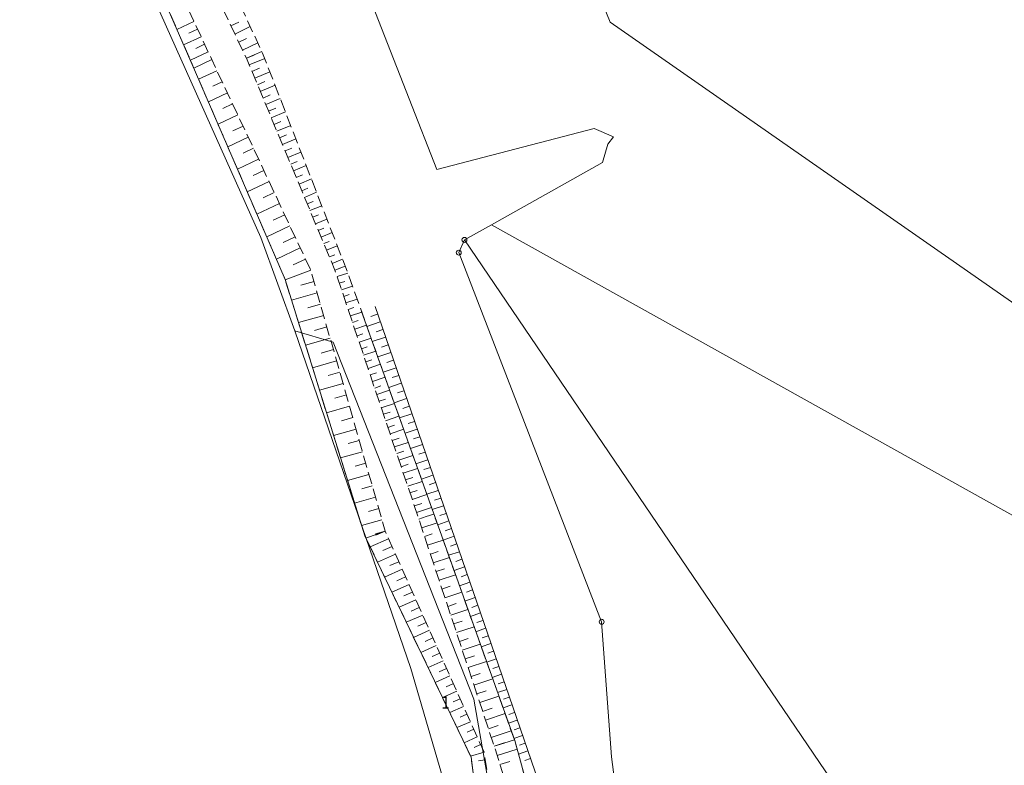
# Model space of a CAD drawing. Extents: x 6541259 to 6544582, y 6029264 to 6032037.
# Drawn here: x 6542888 to 6542989, y 6031557 to 6031633 of the extents above; entities that cross this region are included whole.
import ezdxf
from ezdxf.enums import TextEntityAlignment as Align

# ---------------------------------------------------------------- set-up
doc = ezdxf.new("R2010")
doc.units = 0
doc.header["$MEASUREMENT"] = 0
doc.linetypes.add('219-500', pattern=[0])
doc.linetypes.add('823-500', pattern=[1.75, 1.25, -0.5])
doc.layers.get('0').update_dxf_attribs({"color": 2, "linetype": 'CONTINUOUS', "lineweight": 0})
for name, color, linetype, lineweight in [('-ewidencja', 7, 'CONTINUOUS', 0), ('-skarpy', 7, 'CONTINUOUS', 0), ('-słupy studzienki hydranty lampy', 7, 'CONTINUOUS', 0), ('-wody pow', 7, 'CONTINUOUS', 0)]:
    doc.layers.add(name, color=color, linetype=linetype, lineweight=lineweight)
doc.styles.get("Standard").update_dxf_attribs({"font": 'txt', "width": 0.75})

# ---------------------------------------------------------------- blocks, each defined once
blk = doc.blocks.new('202')
at = {"color": 0, "linetype": 'Continuous', "lineweight": 0}
blk.add_circle((0, 0), 0.25, dxfattribs=at)

msp = doc.modelspace()

# ---------------------------------------------------------------- linework, layer by layer
at = {"layer": '-ewidencja', "color": 7, "linetype": '219-500', "lineweight": 18, "flags": 128}
for points in [[(6542779.79, 6032002.7), (6542930.73, 6031617.33)], [(6542879.07, 6031685.62), (6542912.77, 6031610.4)], [(6542930.73, 6031617.33), (6542946.81, 6031621.53)], [(6542946.81, 6031621.53), (6542948.76, 6031620.68)], [(6542948.76, 6031620.68), (6542948.19, 6031619.92)], [(6542948.19, 6031619.92), (6542947.63, 6031618.07)], [(6542947.63, 6031618.07), (6542936.32, 6031611.71)], [(6542936.32, 6031611.71), (6542933.56, 6031610.16)], [(6542936.32, 6031611.71), (6543098.77, 6031521.17)], [(6542916.26, 6031600.87), (6542912.77, 6031610.4)], [(6542933.56, 6031610.16), (6542932.98, 6031608.86)], [(6542933.56, 6031610.16), (6543013.99, 6031491.77)], [(6542932.98, 6031608.86), (6542947.56, 6031571.21)], [(6542920.15, 6031599.72), (6542916.26, 6031600.87)], [(6542916.26, 6031600.87), (6542928.1, 6031566.44)], [(6542934.53, 6031563.31), (6542920.15, 6031599.72)], [(6542947.56, 6031571.21), (6542948.56, 6031557.44)], [(6542928.1, 6031566.44), (6542938.31, 6031531.51)], [(6542959.79, 6031418.96), (6542934.53, 6031563.31)], [(6542948.56, 6031557.44), (6542950.11, 6031545.73)]]:
    msp.add_lwpolyline(points, dxfattribs=at)
at = {"layer": '-skarpy', "color": 7, "linetype": 'Continuous', "lineweight": 13}
for p, q in [((6542904.23, 6031631.62), (6542905.96, 6031632.44)), ((6542909.74, 6031631.98), (6542910.53, 6031632.36)), ((6542905.45, 6031631.25), (6542906.33, 6031631.66)), ((6542910.14, 6031631.16), (6542911.71, 6031631.91)), ((6542904.91, 6031630.05), (6542906.69, 6031630.88)), ((6542910.53, 6031630.33), (6542911.31, 6031630.7)), ((6542905.6, 6031628.48), (6542907.42, 6031629.33)), ((6542906.16, 6031629.68), (6542907.05, 6031630.11)), ((6542910.92, 6031629.51), (6542912.48, 6031630.25)), ((6542911.32, 6031628.68), (6542912.89, 6031629.38)), ((6542906.86, 6031628.12), (6542907.78, 6031628.55)), ((6542912.09, 6031629.05), (6542911.32, 6031628.68)), ((6542911.32, 6031628.68), (6542912.11, 6031629.01)), ((6542911.6, 6031628.01), (6542913.18, 6031628.67)), ((6542905.94, 6031627.69), (6542906.86, 6031628.12)), ((6542906.44, 6031626.54), (6542908.31, 6031627.42)), ((6542911.88, 6031627.33), (6542912.66, 6031627.66)), ((6542912.16, 6031626.66), (6542913.71, 6031627.3)), ((6542907.89, 6031625.84), (6542908.85, 6031626.29)), ((6542912.44, 6031625.98), (6542913.2, 6031626.3)), ((6542912.73, 6031625.31), (6542914.24, 6031625.94)), ((6542907.43, 6031624.25), (6542909.38, 6031625.16)), ((6542913.01, 6031624.63), (6542913.75, 6031624.94)), ((6542913.29, 6031623.96), (6542914.77, 6031624.57)), ((6542908.92, 6031623.57), (6542909.91, 6031624.03)), ((6542913.57, 6031623.28), (6542914.3, 6031623.58)), ((6542908.42, 6031621.95), (6542910.44, 6031622.9)), ((6542913.85, 6031622.61), (6542915.3, 6031623.21)), ((6542914.14, 6031621.93), (6542914.84, 6031622.23)), ((6542909.94, 6031621.29), (6542910.97, 6031621.77)), ((6542914.42, 6031621.25), (6542915.83, 6031621.84)), ((6542909.41, 6031619.66), (6542911.5, 6031620.64)), ((6542914.7, 6031620.58), (6542915.39, 6031620.87)), ((6542914.98, 6031619.9), (6542916.35, 6031620.48)), ((6542910.97, 6031619.01), (6542912.03, 6031619.51)), ((6542915.27, 6031619.23), (6542915.94, 6031619.51)), ((6542910.4, 6031617.37), (6542912.56, 6031618.38)), ((6542915.55, 6031618.55), (6542916.88, 6031619.11)), ((6542912, 6031616.73), (6542913.09, 6031617.25)), ((6542915.83, 6031617.88), (6542916.49, 6031618.15)), ((6542916.11, 6031617.2), (6542917.41, 6031617.75)), ((6542916.39, 6031616.53), (6542917.03, 6031616.8)), ((6542916.68, 6031615.85), (6542917.94, 6031616.38)), ((6542911.39, 6031615.07), (6542913.63, 6031616.12)), ((6542916.96, 6031615.18), (6542917.58, 6031615.44)), ((6542913.02, 6031614.46), (6542914.16, 6031614.99)), ((6542917.24, 6031614.5), (6542918.47, 6031615.02)), ((6542912.39, 6031612.78), (6542914.69, 6031613.86)), ((6542917.52, 6031613.83), (6542918.13, 6031614.08)), ((6542917.8, 6031613.15), (6542919, 6031613.65)), ((6542914.05, 6031612.18), (6542915.22, 6031612.73)), ((6542918.09, 6031612.48), (6542918.67, 6031612.72)), ((6542918.37, 6031611.8), (6542919.53, 6031612.29)), ((6542913.38, 6031610.48), (6542915.75, 6031611.6)), ((6542918.65, 6031611.13), (6542919.22, 6031611.37)), ((6542915.08, 6031609.9), (6542916.28, 6031610.47)), ((6542918.93, 6031610.45), (6542920.06, 6031610.92)), ((6542914.37, 6031608.19), (6542916.81, 6031609.34)), ((6542919.22, 6031609.78), (6542919.77, 6031610.01)), ((6542919.5, 6031609.1), (6542920.59, 6031609.56)), ((6542916.1, 6031607.63), (6542917.34, 6031608.21)), ((6542919.78, 6031608.43), (6542920.32, 6031608.65)), ((6542920.06, 6031607.75), (6542921.12, 6031608.19)), ((6542920.34, 6031607.08), (6542921.4, 6031607.47)), ((6542920.86, 6031607.29), (6542920.34, 6031607.08)), ((6542920.34, 6031607.08), (6542920.88, 6031607.26)), ((6542915.27, 6031606.1), (6542917.87, 6031607.08)), ((6542920.57, 6031606.41), (6542921.67, 6031606.78)), ((6542916.88, 6031605.55), (6542918.21, 6031605.92)), ((6542920.79, 6031605.74), (6542921.34, 6031605.92)), ((6542921.02, 6031605.07), (6542922.14, 6031605.45)), ((6542915.92, 6031604.02), (6542918.53, 6031604.76)), ((6542921.24, 6031604.4), (6542921.8, 6031604.59)), ((6542917.57, 6031603.24), (6542918.87, 6031603.61)), ((6542921.47, 6031603.73), (6542922.61, 6031604.12)), ((6542921.7, 6031603.07), (6542922.27, 6031603.26)), ((6542916.63, 6031601.72), (6542919.2, 6031602.45)), ((6542921.92, 6031602.4), (6542923.09, 6031602.79)), ((6542923.06, 6031602.86), (6542923.11, 6031602.73)), ((6542924.02, 6031602.35), (6542924.7, 6031602.59)), ((6542918.26, 6031600.93), (6542919.53, 6031601.29)), ((6542922.15, 6031601.73), (6542922.73, 6031601.93)), ((6542922.37, 6031601.06), (6542923.56, 6031601.46)), ((6542923.61, 6031601.34), (6542924.97, 6031601.81)), ((6542917.35, 6031599.42), (6542919.86, 6031600.13)), ((6542922.6, 6031600.39), (6542923.19, 6031600.59)), ((6542922.82, 6031599.73), (6542924.04, 6031600.14)), ((6542924.16, 6031599.78), (6542925.51, 6031600.24)), ((6542924.56, 6031600.79), (6542925.24, 6031601.03)), ((6542923.05, 6031599.06), (6542923.65, 6031599.26)), ((6542925.1, 6031599.23), (6542925.78, 6031599.46)), ((6542918.95, 6031598.62), (6542920.19, 6031598.98)), ((6542923.27, 6031598.39), (6542924.51, 6031598.81)), ((6542924.72, 6031598.22), (6542926.05, 6031598.68)), ((6542918.06, 6031597.12), (6542920.52, 6031597.82)), ((6542923.5, 6031597.72), (6542924.12, 6031597.93)), ((6542923.72, 6031597.05), (6542924.98, 6031597.48)), ((6542925.27, 6031596.67), (6542926.59, 6031597.12)), ((6542925.64, 6031597.67), (6542926.32, 6031597.9)), ((6542919.64, 6031596.32), (6542920.85, 6031596.66)), ((6542923.95, 6031596.38), (6542924.58, 6031596.6)), ((6542924.17, 6031595.72), (6542925.46, 6031596.15)), ((6542926.19, 6031596.11), (6542926.85, 6031596.34)), ((6542918.78, 6031594.82), (6542921.18, 6031595.5)), ((6542924.4, 6031595.05), (6542925.04, 6031595.27)), ((6542925.83, 6031595.11), (6542927.12, 6031595.56)), ((6542920.33, 6031594.01), (6542921.51, 6031594.35)), ((6542924.62, 6031594.38), (6542925.93, 6031594.82)), ((6542926.73, 6031594.55), (6542927.39, 6031594.77)), ((6542919.49, 6031592.52), (6542921.84, 6031593.19)), ((6542924.85, 6031593.71), (6542925.51, 6031593.93)), ((6542925.07, 6031593.04), (6542926.41, 6031593.49)), ((6542926.39, 6031593.55), (6542927.66, 6031593.99)), ((6542927.27, 6031592.98), (6542927.93, 6031593.21)), ((6542925.3, 6031592.38), (6542925.97, 6031592.6)), ((6542925.52, 6031591.71), (6542926.88, 6031592.17)), ((6542926.94, 6031592), (6542928.2, 6031592.43)), ((6542921.02, 6031591.7), (6542922.17, 6031592.03)), ((6542925.75, 6031591.04), (6542926.43, 6031591.27)), ((6542927.81, 6031591.42), (6542928.47, 6031591.65)), ((6542920.21, 6031590.22), (6542922.5, 6031590.87)), ((6542925.97, 6031590.37), (6542927.36, 6031590.84)), ((6542927.5, 6031590.44), (6542928.74, 6031590.87)), ((6542928.35, 6031589.86), (6542929, 6031590.09)), ((6542921.71, 6031589.39), (6542922.83, 6031589.71)), ((6542926.2, 6031589.7), (6542926.89, 6031589.94)), ((6542926.42, 6031589.04), (6542927.83, 6031589.51)), ((6542928.05, 6031588.88), (6542929.27, 6031589.3)), ((6542920.92, 6031587.92), (6542923.16, 6031588.56)), ((6542926.65, 6031588.37), (6542927.36, 6031588.61)), ((6542926.87, 6031587.7), (6542928.3, 6031588.18)), ((6542928.89, 6031588.3), (6542929.54, 6031588.52)), ((6542922.4, 6031587.09), (6542923.49, 6031587.4)), ((6542927.1, 6031587.03), (6542927.82, 6031587.27)), ((6542928.61, 6031587.33), (6542929.81, 6031587.74)), ((6542921.64, 6031585.62), (6542923.82, 6031586.24)), ((6542927.32, 6031586.36), (6542928.78, 6031586.85)), ((6542929.17, 6031585.77), (6542930.35, 6031586.18)), ((6542929.43, 6031586.74), (6542930.08, 6031586.96)), ((6542923.09, 6031584.78), (6542924.15, 6031585.08)), ((6542927.55, 6031585.69), (6542928.28, 6031585.94)), ((6542927.77, 6031585.03), (6542929.25, 6031585.52)), ((6542929.97, 6031585.18), (6542930.62, 6031585.4)), ((6542928, 6031584.36), (6542928.74, 6031584.61)), ((6542928.23, 6031583.69), (6542929.73, 6031584.2)), ((6542929.72, 6031584.21), (6542930.89, 6031584.61)), ((6542922.35, 6031583.32), (6542924.48, 6031583.93)), ((6542928.45, 6031583.02), (6542929.21, 6031583.28)), ((6542930.28, 6031582.66), (6542931.42, 6031583.05)), ((6542930.51, 6031583.61), (6542931.15, 6031583.83)), ((6542923.78, 6031582.47), (6542924.81, 6031582.77)), ((6542928.68, 6031582.35), (6542930.2, 6031582.87)), ((6542929.67, 6031581.94), (6542930.44, 6031582.2)), ((6542931.06, 6031582.05), (6542931.69, 6031582.27)), ((6542923.07, 6031581.02), (6542925.14, 6031581.61)), ((6542928.9, 6031581.69), (6542929.67, 6031581.94)), ((6542929.2, 6031580.79), (6542930.76, 6031581.31)), ((6542930.83, 6031581.1), (6542931.96, 6031581.49)), ((6542923.51, 6031579.74), (6542925.47, 6031580.45)), ((6542924.47, 6031580.17), (6542925.47, 6031580.45)), ((6542925.47, 6031580.45), (6542924.52, 6031580.03)), ((6542929.49, 6031579.9), (6542930.28, 6031580.17)), ((6542931.6, 6031580.49), (6542932.23, 6031580.71)), ((6542923.94, 6031578.84), (6542925.82, 6031579.68)), ((6542929.79, 6031579.01), (6542931.39, 6031579.54)), ((6542931.39, 6031579.54), (6542932.5, 6031579.93)), ((6542932.14, 6031578.93), (6542932.77, 6031579.15)), ((6542924.68, 6031577.3), (6542926.52, 6031578.12)), ((6542925.24, 6031578.48), (6542926.17, 6031578.9)), ((6542930.08, 6031578.12), (6542930.89, 6031578.39)), ((6542931.94, 6031577.99), (6542933.04, 6031578.36)), ((6542925.96, 6031576.94), (6542926.86, 6031577.34)), ((6542930.38, 6031577.23), (6542932.02, 6031577.77)), ((6542932.68, 6031577.37), (6542933.3, 6031577.58)), ((6542925.42, 6031575.76), (6542927.21, 6031576.57)), ((6542930.68, 6031576.34), (6542931.51, 6031576.61)), ((6542932.5, 6031576.43), (6542933.57, 6031576.8)), ((6542933.22, 6031575.8), (6542933.84, 6031576.02)), ((6542926.16, 6031574.23), (6542927.91, 6031575.01)), ((6542926.67, 6031575.39), (6542927.56, 6031575.79)), ((6542930.97, 6031575.45), (6542932.65, 6031576)), ((6542933.05, 6031574.87), (6542934.11, 6031575.24)), ((6542927.39, 6031573.85), (6542928.26, 6031574.24)), ((6542931.27, 6031574.55), (6542932.12, 6031574.84)), ((6542931.56, 6031573.66), (6542933.28, 6031574.23)), ((6542933.76, 6031574.24), (6542934.38, 6031574.46)), ((6542926.89, 6031572.69), (6542928.6, 6031573.46)), ((6542931.86, 6031572.77), (6542932.73, 6031573.06)), ((6542933.61, 6031573.32), (6542934.65, 6031573.67)), ((6542928.11, 6031572.3), (6542928.95, 6031572.68)), ((6542932.16, 6031571.88), (6542933.91, 6031572.46)), ((6542934.17, 6031571.76), (6542935.19, 6031572.11)), ((6542934.3, 6031572.68), (6542934.92, 6031572.89)), ((6542927.63, 6031571.16), (6542929.3, 6031571.9)), ((6542928.82, 6031570.76), (6542929.65, 6031571.13)), ((6542932.45, 6031570.99), (6542933.34, 6031571.28)), ((6542934.84, 6031571.12), (6542935.45, 6031571.33)), ((6542928.37, 6031569.62), (6542929.99, 6031570.35)), ((6542932.75, 6031570.1), (6542934.55, 6031570.69)), ((6542934.72, 6031570.2), (6542935.72, 6031570.55)), ((6542929.54, 6031569.21), (6542930.34, 6031569.57)), ((6542933.04, 6031569.21), (6542933.95, 6031569.51)), ((6542935.28, 6031568.65), (6542936.26, 6031568.99)), ((6542935.38, 6031569.56), (6542935.99, 6031569.77)), ((6542929.11, 6031568.09), (6542930.69, 6031568.79)), ((6542930.26, 6031567.67), (6542931.04, 6031568.02)), ((6542933.34, 6031568.31), (6542935.18, 6031568.92)), ((6542935.93, 6031568), (6542936.53, 6031568.2)), ((6542929.85, 6031566.55), (6542931.39, 6031567.24)), ((6542933.64, 6031567.42), (6542934.57, 6031567.73)), ((6542933.93, 6031566.53), (6542935.81, 6031567.15)), ((6542935.83, 6031567.09), (6542936.8, 6031567.42)), ((6542930.97, 6031566.12), (6542931.73, 6031566.46)), ((6542936.47, 6031566.44), (6542937.07, 6031566.64)), ((6542930.58, 6031565.01), (6542932.08, 6031565.68)), ((6542934.23, 6031565.64), (6542935.18, 6031565.95)), ((6542934.53, 6031564.75), (6542936.44, 6031565.38)), ((6542936.39, 6031565.53), (6542937.33, 6031565.86)), ((6542937.01, 6031564.87), (6542937.6, 6031565.08)), ((6542931.32, 6031563.48), (6542932.78, 6031564.13)), ((6542931.69, 6031564.58), (6542932.43, 6031564.91)), ((6542934.82, 6031563.86), (6542935.79, 6031564.18)), ((6542936.94, 6031563.98), (6542937.87, 6031564.3)), ((6542932.41, 6031563.03), (6542933.12, 6031563.35)), ((6542935.12, 6031562.96), (6542937.07, 6031563.61)), ((6542937.55, 6031563.31), (6542938.14, 6031563.52)), ((6542932.06, 6031561.94), (6542933.47, 6031562.57)), ((6542935.41, 6031562.07), (6542936.4, 6031562.4)), ((6542937.5, 6031562.42), (6542938.41, 6031562.73)), ((6542938.09, 6031561.75), (6542938.68, 6031561.95)), ((6542932.8, 6031560.41), (6542934.17, 6031561.02)), ((6542933.12, 6031561.49), (6542933.82, 6031561.8)), ((6542935.71, 6031561.18), (6542937.7, 6031561.84)), ((6542938.06, 6031560.86), (6542938.95, 6031561.17)), ((6542933.84, 6031559.94), (6542934.52, 6031560.24)), ((6542936.01, 6031560.29), (6542937.01, 6031560.62)), ((6542936.3, 6031559.4), (6542938.34, 6031560.07)), ((6542938.63, 6031560.19), (6542939.22, 6031560.39)), ((6542933.53, 6031558.87), (6542934.86, 6031559.47)), ((6542936.6, 6031558.51), (6542938.66, 6031559.17)), ((6542938.61, 6031559.31), (6542939.48, 6031559.61)), ((6542934.56, 6031558.4), (6542935.21, 6031558.69)), ((6542936.6, 6031558.51), (6542937.63, 6031558.85)), ((6542937.63, 6031558.83), (6542936.6, 6031558.51)), ((6542936.89, 6031557.58), (6542938.93, 6031558.22)), ((6542939.07, 6031557.72), (6542940.02, 6031558.05)), ((6542939.17, 6031558.63), (6542939.75, 6031558.83)), ((6542934.19, 6031557.5), (6542935.56, 6031557.91)), ((6542934.98, 6031557.02), (6542935.68, 6031557.14)), ((6542937.18, 6031556.66), (6542938.18, 6031556.97)), ((6542939.71, 6031557.07), (6542940.29, 6031557.26))]:
    msp.add_line(p, q, dxfattribs=at)
at = {"layer": '-skarpy', "color": 7, "linetype": '823-500', "lineweight": 13, "flags": 128}
for points in [[(6542796.78, 6031912.59), (6542808.09, 6031883.97), (6542817.42, 6031860.85), (6542826.75, 6031837.6), (6542834.49, 6031817.87), (6542836.06, 6031813.94), (6542845.93, 6031791.37), (6542854.85, 6031768.43), (6542864.35, 6031744.72), (6542872.09, 6031722.23), (6542881.13, 6031699.38), (6542891.21, 6031675.4), (6542902.38, 6031651.91), (6542912.97, 6031629.2), (6542921.65, 6031606.82), (6542930.4, 6031582.31), (6542938.69, 6031559.1), (6542941.94, 6031547.3), (6542947.81, 6031513.84), (6542952.28, 6031485.81), (6542957.04, 6031460.52), (6542960.86, 6031436.37), (6542964.6, 6031411.35), (6542968.64, 6031387.56), (6542972.75, 6031362.71), (6542976.77, 6031337.96), (6542981.7, 6031309.95), (6542983.37, 6031304.27)], [(6542981.18, 6031294.2), (6542979.51, 6031293.77), (6542977.12, 6031305.4), (6542977.22, 6031309.03), (6542971.58, 6031337.64), (6542966.64, 6031363), (6542963.37, 6031386.63), (6542959.65, 6031410.14), (6542955.48, 6031436.33), (6542951.5, 6031460.56), (6542948, 6031485.24), (6542942.58, 6031512.78), (6542935.71, 6031545.86), (6542934.24, 6031557.4), (6542923.39, 6031579.99), (6542915.26, 6031606.13), (6542906.13, 6031627.26), (6542896.23, 6031649.97), (6542885.26, 6031672.77), (6542874.64, 6031697.92), (6542865.92, 6031721.33), (6542857.28, 6031741.97), (6542847.95, 6031766.94), (6542839.64, 6031788.98), (6542829.6, 6031811.96), (6542820.3, 6031835.33), (6542811.59, 6031858.61), (6542802.07, 6031881.54), (6542788.96, 6031911.82), (6542790.36, 6031912.37), (6542790.44, 6031912.16)], [(6542981.18, 6031294.2), (6542979.5, 6031305.41), (6542978.82, 6031309.2), (6542973.09, 6031337.37), (6542969.11, 6031362.73), (6542964.96, 6031387.12), (6542962.66, 6031410.83), (6542956.95, 6031435.83), (6542953.35, 6031460.61), (6542949.03, 6031485.99), (6542944.76, 6031513.07), (6542937.44, 6031546.3), (6542935.56, 6031557.91), (6542925.47, 6031580.45), (6542917.87, 6031607.08), (6542907.78, 6031628.55), (6542897.58, 6031650.31), (6542887.45, 6031673.19), (6542876.8, 6031698.35), (6542867.73, 6031720.87), (6542859.41, 6031742.78), (6542850.02, 6031766.98), (6542840.3, 6031789.64), (6542832.02, 6031812.39), (6542822.07, 6031836.13), (6542814.16, 6031859.12), (6542804.35, 6031882.48), (6542790.44, 6031912.16)], [(6542791.33, 6031912.49), (6542806.61, 6031883.38), (6542815.94, 6031859.94), (6542825.13, 6031836.93), (6542834.94, 6031813.28), (6542844.21, 6031790.55), (6542852.46, 6031767.32), (6542862.11, 6031744), (6542870.85, 6031721.84), (6542879.8, 6031698.66), (6542889.95, 6031674.86), (6542900.71, 6031650.94), (6542911.32, 6031628.68), (6542920.34, 6031607.08), (6542928.9, 6031581.69), (6542936.6, 6031558.51), (6542940.07, 6031547.41), (6542946.65, 6031513.58), (6542950.97, 6031486.38), (6542955.2, 6031460.78), (6542959.56, 6031436), (6542963.63, 6031411.03), (6542967.45, 6031387.47), (6542971.57, 6031362.58), (6542975.99, 6031338.05), (6542981.15, 6031309.64), (6542981.12, 6031304.93)]]:
    msp.add_lwpolyline(points, dxfattribs=at)
at = {"layer": '-skarpy', "color": 7, "linetype": 'Continuous', "lineweight": 13, "flags": 128}
for points in [[(6542983.37, 6031304.27), (6542966.42, 6031406.16), (6542962.31, 6031430.32), (6542941.1, 6031554.92), (6542924.44, 6031603.37)], [(6542983.37, 6031304.27), (6542981.7, 6031309.95), (6542976.77, 6031337.96), (6542972.75, 6031362.71), (6542968.64, 6031387.56), (6542964.6, 6031411.35), (6542961.78, 6031430.25), (6542960.86, 6031436.37), (6542957.04, 6031460.52), (6542952.28, 6031485.81), (6542947.81, 6031513.84), (6542941.94, 6031547.3), (6542938.69, 6031559.1), (6542930.4, 6031582.31), (6542923.06, 6031602.86)]]:
    msp.add_lwpolyline(points, dxfattribs=at)
at = {"layer": '-wody pow', "color": 141, "linetype": 'Continuous', "lineweight": 18, "flags": 128}
for points in [[(6542936.47, 6031661.74), (6542948.43, 6031632.37)], [(6542975.39, 6031292.69), (6542979.51, 6031293.77), (6542977.12, 6031305.4), (6542977.22, 6031309.03), (6542971.58, 6031337.64), (6542966.64, 6031363), (6542963.37, 6031386.63), (6542959.65, 6031410.14), (6542955.48, 6031436.33), (6542951.5, 6031460.56), (6542948, 6031485.24), (6542942.6, 6031512.66), (6542935.71, 6031545.86), (6542934.24, 6031557.4), (6542923.39, 6031579.99), (6542915.26, 6031606.13), (6542906.13, 6031627.26), (6542896.23, 6031649.97)], [(6542948.43, 6031632.37), (6543009.67, 6031589.69), (6543109.58, 6031515.15)]]:
    msp.add_lwpolyline(points, dxfattribs=at)

# ---------------------------------------------------------------- block references
at = {"layer": '-słupy studzienki hydranty lampy', "color": 7, "linetype": 'Continuous', "lineweight": 18}
for p in [(6542933.56, 6031610.16), (6542932.98, 6031608.86), (6542947.56, 6031571.21)]:
    msp.add_blockref('202', p, dxfattribs=at)

# ---------------------------------------------------------------- texts
at = {"layer": '-ewidencja', "color": 7, "linetype": 'Continuous', "lineweight": 18, "width": 0.9}
msp.add_text('1', height=1.25, dxfattribs=at).set_placement((6542931.21, 6031563.61), align=Align.TOP_LEFT)

doc.saveas('drawing.dxf')
